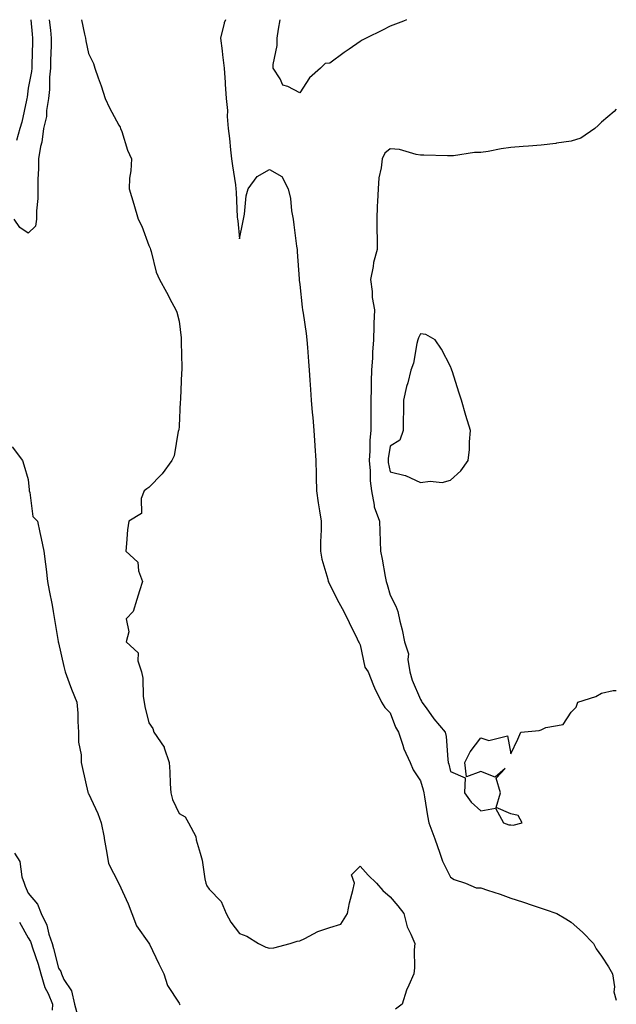
# Model space of a CAD drawing. Units: inches. Extents: x 918323 to 920963, y 7263578 to 7266218.
# Drawn here: x 920765 to 920963, y 7265892 to 7266218 of the extents above; entities that cross this region are included whole.
import ezdxf

# ---------------------------------------------------------------- set-up
doc = ezdxf.new("R2010")
doc.units = ezdxf.units.IN
doc.header["$MEASUREMENT"] = 0
doc.layers.add('Contour_91837263', color=7, linetype='Continuous', true_color=0xe55c0f)

msp = doc.modelspace()

# ---------------------------------------------------------------- linework, layer by layer
at = {"layer": 'Contour_91837263'}
for points in [[(920774.95, 7266218, 3280), (920775.39, 7266214.58, 3280), (920775.69, 7266211.92, 3280), (920775.63, 7266209.5, 3280), (920775.47, 7266204.5, 3280), (920775.4, 7266201.92, 3280), (920775.12, 7266198.99, 3280), (920775.07, 7266194.9, 3280), (920774.71, 7266191.92, 3280), (920774.07, 7266187.95, 3280), (920774.07, 7266185.9, 3280), (920773.11, 7266181.92, 3280), (920772.51, 7266177.46, 3280), (920772.14, 7266176.01, 3280), (920771.46, 7266171.92, 3280), (920771.39, 7266168.58, 3280), (920771.27, 7266165.14, 3280), (920771.19, 7266161.92, 3280), (920771.26, 7266158.72, 3280), (920770.76, 7266154.63, 3280), (920770.83, 7266151.92, 3280), (920770.4, 7266149.58, 3280), (920768.05, 7266147.32, 3280), (920765.29, 7266149.16, 3280), (920763.32, 7266151.92, 3280)], [(920768.87, 7266218, 3279), (920769.31, 7266213.18, 3279), (920769.45, 7266211.92, 3279), (920769.41, 7266210.55, 3279), (920769.28, 7266203.15, 3279), (920769.25, 7266201.92, 3279), (920769.14, 7266200.83, 3279), (920768.05, 7266195.35, 3279), (920767.64, 7266192.33, 3279), (920767.57, 7266191.92, 3279), (920767.41, 7266191.29, 3279), (920765.87, 7266184.1, 3279), (920765.29, 7266181.92, 3279), (920764.11, 7266177.98, 3279)], [(920785.66, 7266218, 3281), (920786.72, 7266213.25, 3281), (920787.07, 7266211.92, 3281), (920787.12, 7266210.99, 3281), (920788.05, 7266206.82, 3281), (920789.65, 7266203.52, 3281), (920790.13, 7266201.92, 3281), (920791.2, 7266198.77, 3281), (920792.2, 7266196.07, 3281), (920793.5, 7266191.92, 3281), (920794.96, 7266188.82, 3281), (920798.05, 7266183.02, 3281), (920798.48, 7266182.35, 3281), (920798.66, 7266181.92, 3281), (920799.02, 7266180.95, 3281), (920800.89, 7266174.75, 3281), (920802.22, 7266171.92, 3281), (920802.09, 7266167.88, 3281), (920801.66, 7266165.52, 3281), (920801.51, 7266161.92, 3281), (920803.07, 7266156.94, 3281), (920803.08, 7266156.88, 3281), (920804.53, 7266151.92, 3281), (920805.72, 7266149.59, 3281), (920808.05, 7266143.19, 3281), (920808.42, 7266142.28, 3281), (920808.56, 7266141.92, 3281), (920808.81, 7266141.16, 3281), (920810.48, 7266134.35, 3281), (920811.51, 7266131.92, 3281), (920813.89, 7266127.76, 3281), (920815.66, 7266124.31, 3281), (920816.92, 7266121.92, 3281), (920817.29, 7266121.16, 3281), (920818.05, 7266118.13, 3281), (920818.69, 7266112.56, 3281), (920818.74, 7266111.92, 3281), (920818.75, 7266111.22, 3281), (920818.91, 7266102.79, 3281), (920818.93, 7266101.92, 3281), (920818.89, 7266101.08, 3281), (920818.48, 7266092.35, 3281), (920818.46, 7266091.92, 3281), (920818.45, 7266091.53, 3281), (920818.05, 7266083.3, 3281), (920817.91, 7266082.06, 3281), (920817.87, 7266081.92, 3281), (920817.78, 7266081.66, 3281), (920816.46, 7266073.5, 3281), (920815.62, 7266071.92, 3281), (920812.42, 7266067.55, 3281), (920808.05, 7266063.04, 3281), (920807.38, 7266062.59, 3281), (920806.5, 7266061.92, 3281), (920805.52, 7266059.39, 3281), (920805.55, 7266054.42, 3281), (920801.38, 7266051.92, 3281), (920800.93, 7266049.04, 3281), (920800.64, 7266044.51, 3281), (920800.36, 7266041.92, 3281), (920804.37, 7266038.25, 3281), (920804.55, 7266035.42, 3281), (920805.9, 7266031.92, 3281), (920804.96, 7266028.83, 3281), (920804.07, 7266025.9, 3281), (920802.82, 7266021.92, 3281), (920800.5, 7266019.47, 3281), (920801.37, 7266015.24, 3281), (920800.55, 7266011.92, 3281), (920804.44, 7266008.31, 3281), (920804.36, 7266005.61, 3281), (920805.57, 7266001.92, 3281), (920805.98, 7265999.86, 3281), (920806.15, 7265993.82, 3281), (920806.43, 7265991.92, 3281), (920806.66, 7265990.53, 3281), (920808.05, 7265985.03, 3281), (920809.3, 7265983.17, 3281), (920809.68, 7265981.92, 3281), (920813.13, 7265977, 3281), (920813.14, 7265976.83, 3281), (920814.73, 7265971.92, 3281), (920815.01, 7265968.88, 3281), (920815.11, 7265964.86, 3281), (920815.34, 7265961.92, 3281), (920815.84, 7265959.71, 3281), (920818.05, 7265955.06, 3281), (920820.04, 7265953.9, 3281), (920821.14, 7265951.92, 3281), (920823.56, 7265947.43, 3281), (920823.72, 7265946.26, 3281), (920825.08, 7265941.92, 3281), (920825.69, 7265939.56, 3281), (920826.63, 7265933.35, 3281), (920826.94, 7265931.92, 3281), (920827.21, 7265931.08, 3281), (920828.05, 7265929.97, 3281), (920832.01, 7265925.88, 3281), (920833.7, 7265921.92, 3281), (920835.21, 7265919.08, 3281), (920838.05, 7265915.27, 3281), (920840.49, 7265914.35, 3281), (920844.35, 7265911.92, 3281), (920846.83, 7265910.7, 3281), (920848.05, 7265910.39, 3281), (920849.47, 7265910.5, 3281), (920854.9, 7265911.92, 3281), (920857.24, 7265912.73, 3281), (920858.05, 7265912.85, 3281), (920859.72, 7265913.59, 3281), (920864.07, 7265915.9, 3281), (920868.05, 7265917.22, 3281), (920871.62, 7265918.35, 3281), (920873.86, 7265921.92, 3281), (920874.56, 7265925.41, 3281), (920875.61, 7265929.48, 3281), (920876.15, 7265931.92, 3281), (920875.25, 7265934.72, 3281), (920878.05, 7265937.55, 3281), (920880.78, 7265934.64, 3281), (920883.49, 7265931.92, 3281), (920885.64, 7265929.51, 3281), (920888.05, 7265927.47, 3281), (920890.58, 7265924.45, 3281), (920892.53, 7265921.92, 3281), (920893.61, 7265917.48, 3281), (920894.91, 7265915.05, 3281), (920896.16, 7265911.92, 3281), (920895.96, 7265909.83, 3281), (920896.1, 7265903.86, 3281), (920895.88, 7265901.92, 3281), (920894.26, 7265898.13, 3281), (920893.45, 7265896.52, 3281), (920891.96, 7265891.92, 3281), (920889.78, 7265890.18, 3281)], [(920833.48, 7266218, 3282), (920833, 7266216.98, 3282), (920833, 7266216.87, 3282), (920831.83, 7266211.92, 3282), (920832.32, 7266207.64, 3282), (920832.49, 7266206.36, 3282), (920832.99, 7266201.92, 3282), (920833.34, 7266197.21, 3282), (920833.35, 7266196.62, 3282), (920833.66, 7266191.92, 3282), (920834.1, 7266187.97, 3282), (920834.03, 7266185.94, 3282), (920834.37, 7266181.92, 3282), (920834.79, 7266178.67, 3282), (920835.07, 7266174.9, 3282), (920835.42, 7266171.92, 3282), (920835.78, 7266169.64, 3282), (920836.7, 7266163.27, 3282), (920836.91, 7266161.92, 3282), (920837, 7266160.87, 3282), (920837.35, 7266152.61, 3282), (920837.41, 7266151.92, 3282), (920837.48, 7266151.35, 3282), (920838.05, 7266145.39, 3282), (920839.16, 7266150.81, 3282), (920839.37, 7266151.92, 3282), (920839.73, 7266153.6, 3282), (920840.33, 7266159.64, 3282), (920840.97, 7266161.92, 3282), (920843.97, 7266166, 3282), (920848.05, 7266168.35, 3282), (920852.13, 7266166, 3282), (920854.16, 7266161.92, 3282), (920854.93, 7266158.8, 3282), (920855.32, 7266154.65, 3282), (920855.85, 7266151.92, 3282), (920856.12, 7266150, 3282), (920857.02, 7266142.96, 3282), (920857.16, 7266141.92, 3282), (920857.23, 7266141.1, 3282), (920857.82, 7266132.14, 3282), (920857.84, 7266131.92, 3282), (920857.86, 7266131.73, 3282), (920858.05, 7266130.27, 3282), (920858.9, 7266122.77, 3282), (920859.01, 7266121.92, 3282), (920859.15, 7266120.82, 3282), (920860.13, 7266114, 3282), (920860.4, 7266111.92, 3282), (920860.58, 7266109.39, 3282), (920860.93, 7266104.8, 3282), (920861.14, 7266101.92, 3282), (920861.36, 7266098.61, 3282), (920861.59, 7266095.46, 3282), (920861.81, 7266091.92, 3282), (920862.13, 7266087.84, 3282), (920862.4, 7266086.27, 3282), (920862.67, 7266081.92, 3282), (920863, 7266076.97, 3282), (920863.01, 7266076.87, 3282), (920863.34, 7266071.92, 3282), (920863.46, 7266067.33, 3282), (920863.46, 7266066.5, 3282), (920863.58, 7266061.92, 3282), (920864.1, 7266057.96, 3282), (920864.62, 7266055.35, 3282), (920865.13, 7266051.92, 3282), (920865.18, 7266049.05, 3282), (920864.91, 7266045.06, 3282), (920864.95, 7266041.92, 3282), (920865.37, 7266039.24, 3282), (920867.36, 7266032.61, 3282), (920867.49, 7266031.92, 3282), (920867.67, 7266031.54, 3282), (920868.05, 7266030.78, 3282), (920871.02, 7266024.89, 3282), (920872.68, 7266021.92, 3282), (920874.41, 7266018.28, 3282), (920877.09, 7266012.89, 3282), (920877.56, 7266011.92, 3282), (920877.71, 7266011.58, 3282), (920878.05, 7266010.88, 3282), (920879.68, 7266003.54, 3282), (920880.75, 7266001.92, 3282), (920882.53, 7265997.44, 3282), (920882.79, 7265996.67, 3282), (920885.12, 7265991.92, 3282), (920886.24, 7265990.11, 3282), (920888.05, 7265988.38, 3282), (920889.78, 7265983.66, 3282), (920890.78, 7265981.92, 3282), (920892.25, 7265977.71, 3282), (920892.59, 7265976.45, 3282), (920894.7, 7265971.92, 3282), (920895.68, 7265969.55, 3282), (920898.05, 7265965.85, 3282), (920898.95, 7265962.83, 3282), (920899.19, 7265961.92, 3282), (920899.43, 7265960.54, 3282), (920900.4, 7265954.27, 3282), (920900.81, 7265951.92, 3282), (920902.46, 7265947.51, 3282), (920902.79, 7265946.66, 3282), (920904.52, 7265941.92, 3282), (920905.37, 7265939.23, 3282), (920908.05, 7265933.97, 3282), (920909.29, 7265933.16, 3282), (920912.97, 7265931.92, 3282), (920916.58, 7265930.46, 3282), (920918.05, 7265930.44, 3282), (920920.33, 7265929.64, 3282), (920924.47, 7265928.35, 3282), (920928.05, 7265926.95, 3282), (920931.9, 7265925.77, 3282), (920935.41, 7265924.56, 3282), (920938.05, 7265923.7, 3282), (920939.4, 7265923.27, 3282), (920943.27, 7265921.92, 3282), (920946.26, 7265920.13, 3282), (920948.05, 7265919.02, 3282), (920951.83, 7265915.7, 3282), (920955.44, 7265911.92, 3282), (920956.31, 7265910.18, 3282), (920958.05, 7265907.79, 3282), (920960.36, 7265904.23, 3282), (920961.69, 7265901.92, 3282), (920962.35, 7265897.62, 3282), (920962.14, 7265896, 3282), (920963, 7265893.15, 3282)], [(920893.48, 7266218, 3282), (920892.42, 7266217.55, 3282), (920888.05, 7266215.86, 3282), (920885.44, 7266214.54, 3282), (920880.09, 7266211.92, 3282), (920878.77, 7266211.21, 3282), (920878.05, 7266210.77, 3282), (920874.39, 7266208.26, 3282), (920872.79, 7266207.18, 3282), (920868.05, 7266203.64, 3282), (920866.47, 7266203.5, 3282), (920864.95, 7266201.92, 3282), (920861.26, 7266198.71, 3282), (920858.05, 7266193.73, 3282), (920854.07, 7266195.9, 3282), (920852.45, 7266196.32, 3282), (920851.56, 7266198.41, 3282), (920849.22, 7266201.92, 3282), (920849.27, 7266203.14, 3282), (920850.54, 7266209.43, 3282), (920850.61, 7266211.92, 3282), (920851, 7266214.87, 3282), (920851.55, 7266218, 3282)], [(920963, 7266188.34, 3283), (920962.34, 7266187.63, 3283), (920958.05, 7266184.04, 3283), (920957.01, 7266182.96, 3283), (920955.83, 7266181.92, 3283), (920951.21, 7266178.76, 3283), (920948.05, 7266177.77, 3283), (920943.18, 7266177.05, 3283), (920942.98, 7266177, 3283), (920938.05, 7266176.44, 3283), (920933.91, 7266176.06, 3283), (920932.1, 7266175.97, 3283), (920928.05, 7266175.62, 3283), (920924.79, 7266175.18, 3283), (920920.52, 7266174.39, 3283), (920918.05, 7266174.02, 3283), (920915.98, 7266173.98, 3283), (920909.07, 7266172.94, 3283), (920908.05, 7266172.91, 3283), (920907.05, 7266172.92, 3283), (920899.23, 7266173.1, 3283), (920898.05, 7266173.11, 3283), (920896.68, 7266173.29, 3283), (920891.08, 7266174.95, 3283), (920888.05, 7266175.22, 3283), (920886.21, 7266173.76, 3283), (920885.34, 7266171.92, 3283), (920885.06, 7266168.93, 3283), (920884.32, 7266165.65, 3283), (920884.06, 7266161.92, 3283), (920883.87, 7266157.74, 3283), (920883.76, 7266156.21, 3283), (920883.58, 7266151.92, 3283), (920883.62, 7266147.49, 3283), (920883.67, 7266146.3, 3283), (920883.71, 7266141.92, 3283), (920882.45, 7266137.53, 3283), (920882.36, 7266136.23, 3283), (920881.48, 7266131.92, 3283), (920882.03, 7266127.94, 3283), (920882.1, 7266125.97, 3283), (920882.82, 7266121.92, 3283), (920882.61, 7266117.36, 3283), (920882.63, 7266116.5, 3283), (920882.45, 7266111.92, 3283), (920882.14, 7266107.83, 3283), (920882.15, 7266106.02, 3283), (920881.88, 7266101.92, 3283), (920881.76, 7266098.21, 3283), (920881.72, 7266095.58, 3283), (920881.6, 7266091.92, 3283), (920881.58, 7266088.39, 3283), (920881.59, 7266085.46, 3283), (920881.57, 7266081.92, 3283), (920881.29, 7266078.69, 3283), (920881.3, 7266075.17, 3283), (920881.06, 7266071.92, 3283), (920881.38, 7266068.59, 3283), (920881.39, 7266065.26, 3283), (920881.79, 7266061.92, 3283), (920882.76, 7266057.21, 3283), (920882.74, 7266056.62, 3283), (920884.5, 7266051.92, 3283), (920884.65, 7266048.51, 3283), (920884.67, 7266045.3, 3283), (920884.8, 7266041.92, 3283), (920885.36, 7266039.23, 3283), (920886.41, 7266033.56, 3283), (920886.74, 7266031.92, 3283), (920887, 7266030.88, 3283), (920888.05, 7266027.41, 3283), (920889.89, 7266023.76, 3283), (920890.52, 7266021.92, 3283), (920891.24, 7266018.73, 3283), (920892.01, 7266015.88, 3283), (920892.81, 7266011.92, 3283), (920894.06, 7266007.93, 3283), (920893.89, 7266006.07, 3283), (920894.59, 7266001.92, 3283), (920895.36, 7265999.23, 3283), (920898.05, 7265992.83, 3283), (920898.41, 7265992.27, 3283), (920898.56, 7265991.92, 3283), (920899.94, 7265990.03, 3283), (920902.53, 7265986.39, 3283), (920906.22, 7265981.92, 3283), (920906.63, 7265980.5, 3283), (920907.11, 7265972.87, 3283), (920907.3, 7265971.92, 3283), (920907.46, 7265971.33, 3283), (920908.05, 7265968.93, 3283), (920912.93, 7265966.8, 3283), (920912.7, 7265961.92, 3283), (920914.91, 7265958.78, 3283), (920918.05, 7265955.92, 3283), (920922.97, 7265956.84, 3283), (920925.55, 7265951.92, 3283), (920927.37, 7265951.24, 3283), (920928.05, 7265951.32, 3283)], [(920762.66, 7266076.53, 3280), (920766.18, 7266071.92, 3280), (920766.62, 7266070.49, 3280), (920768.05, 7266065.65, 3280), (920768.33, 7266062.2, 3280), (920768.37, 7266061.92, 3280), (920768.58, 7266061.39, 3280), (920769.55, 7266053.42, 3280), (920771.06, 7266051.92, 3280), (920771.9, 7266048.07, 3280), (920772.28, 7266046.15, 3280), (920773.26, 7266041.92, 3280), (920773.79, 7266037.65, 3280), (920773.98, 7266035.99, 3280), (920774.47, 7266031.92, 3280), (920775.01, 7266028.87, 3280), (920775.92, 7266024.05, 3280), (920776.31, 7266021.92, 3280), (920777.96, 7266012.02, 3280), (920777.97, 7266011.92, 3280), (920777.99, 7266011.85, 3280), (920778.05, 7266011.57, 3280), (920779.89, 7266003.76, 3280), (920780.32, 7266001.92, 3280), (920781.65, 7265998.32, 3280), (920782.33, 7265996.2, 3280), (920784.17, 7265991.92, 3280), (920784.44, 7265988.31, 3280), (920784.48, 7265985.49, 3280), (920784.71, 7265981.92, 3280), (920784.74, 7265978.61, 3280), (920785.54, 7265974.44, 3280), (920785.56, 7265971.92, 3280), (920786.03, 7265969.9, 3280), (920787.83, 7265962.14, 3280), (920787.88, 7265961.92, 3280), (920787.95, 7265961.82, 3280), (920788.05, 7265961.61, 3280), (920791.16, 7265955.04, 3280), (920792.18, 7265951.92, 3280), (920793.17, 7265947.05, 3280), (920793.21, 7265946.75, 3280), (920794.11, 7265941.92, 3280), (920794.61, 7265938.48, 3280), (920797.93, 7265932.04, 3280), (920797.97, 7265931.92, 3280), (920798.01, 7265931.87, 3280), (920798.05, 7265931.8, 3280), (920801.22, 7265925.09, 3280), (920802.39, 7265921.92, 3280), (920803.92, 7265917.79, 3280), (920808.05, 7265912.11, 3280), (920808.23, 7265911.74, 3280), (920811.34, 7265905.2, 3280), (920813, 7265901.92, 3280), (920814.21, 7265898.08, 3280), (920818.05, 7265892.2, 3280), (920818.14, 7265892.01, 3280), (920818.19, 7265891.92, 3280), (920818.28, 7265891.69, 3280)], [(920928.05, 7265951.32, 3283), (920928.76, 7265951.21, 3283), (920931.84, 7265951.92, 3283), (920930.49, 7265954.35, 3283), (920928.05, 7265954.93, 3283), (920923.15, 7265957.02, 3283), (920924.64, 7265961.92, 3283), (920923.19, 7265966.78, 3283), (920926.11, 7265969.98, 3283), (920922.88, 7265967.09, 3283), (920918.05, 7265968.98, 3283), (920913.29, 7265967.16, 3283), (920912.76, 7265971.92, 3283), (920914.5, 7265975.47, 3283), (920918.05, 7265980.13, 3283), (920920.73, 7265979.24, 3283), (920926.93, 7265980.8, 3283), (920928.05, 7265974.84, 3283), (920930.34, 7265979.63, 3283), (920931.32, 7265981.92, 3283), (920937.47, 7265982.51, 3283), (920938.05, 7265982.76, 3283), (920939.63, 7265983.49, 3283), (920945.41, 7265984.56, 3283), (920948.05, 7265988.61, 3283), (920949.71, 7265990.25, 3283), (920950.19, 7265991.92, 3283), (920956.2, 7265993.78, 3283), (920958.05, 7265994.91, 3283), (920961.9, 7265995.77, 3283), (920963, 7265995.79, 3283)], [(920763.52, 7265941.92, 3279), (920765.27, 7265939.15, 3279), (920765.95, 7265934.02, 3279), (920766.65, 7265931.92, 3279), (920767.06, 7265930.92, 3279), (920768.05, 7265928.6, 3279), (920771.15, 7265925.02, 3279), (920772.37, 7265921.92, 3279), (920774.21, 7265918.08, 3279), (920774.86, 7265915.11, 3279), (920775.93, 7265911.92, 3279), (920776.43, 7265910.3, 3279), (920778.05, 7265903.76, 3279), (920778.79, 7265902.66, 3279), (920779.01, 7265901.92, 3279), (920779.88, 7265900.08, 3279), (920782.38, 7265896.26, 3279), (920783.41, 7265891.92, 3279), (920784.32, 7265888.19, 3279)], [(920765.12, 7265918.99, 3278), (920768.05, 7265913.88, 3278), (920768.76, 7265912.63, 3278), (920769, 7265911.92, 3278), (920769.44, 7265910.53, 3278), (920771.3, 7265905.17, 3278), (920772.22, 7265901.92, 3278), (920773.54, 7265897.41, 3278), (920774.59, 7265895.38, 3278), (920776.03, 7265891.92, 3278), (920775.99, 7265889.86, 3278)]]:
    msp.add_polyline3d(points, dxfattribs=at)
msp.add_polyline3d([(920908.05, 7266065.48, 3284), (920911.42, 7266068.55, 3284), (920913.84, 7266071.92, 3284), (920914.3, 7266075.67, 3284), (920914.29, 7266078.16, 3284), (920914.65, 7266081.92, 3284), (920913.08, 7266086.89, 3284), (920913.06, 7266086.93, 3284), (920911.62, 7266091.92, 3284), (920910.76, 7266094.63, 3284), (920908.64, 7266101.33, 3284), (920908.45, 7266101.92, 3284), (920908.35, 7266102.22, 3284), (920908.05, 7266103.15, 3284), (920904.99, 7266108.86, 3284), (920902.94, 7266111.92, 3284), (920899.84, 7266113.71, 3284), (920898.05, 7266113.96, 3284), (920897.4, 7266112.57, 3284), (920897.17, 7266111.92, 3284), (920896.82, 7266110.7, 3284), (920895.76, 7266104.21, 3284), (920894.89, 7266101.92, 3284), (920893.84, 7266097.71, 3284), (920893.49, 7266096.48, 3284), (920892.45, 7266091.92, 3284), (920892.43, 7266087.54, 3284), (920892.34, 7266086.21, 3284), (920892.31, 7266081.92, 3284), (920891.27, 7266078.71, 3284), (920888.05, 7266076.69, 3284), (920887.39, 7266072.58, 3284), (920887.34, 7266071.92, 3284), (920887.4, 7266071.28, 3284), (920888.05, 7266068.19, 3284), (920893.01, 7266066.96, 3284), (920893.09, 7266066.96, 3284), (920898.05, 7266064.71, 3284), (920901.3, 7266065.17, 3284), (920905.25, 7266064.72, 3284)], close=True, dxfattribs=at)

doc.saveas('drawing.dxf')
